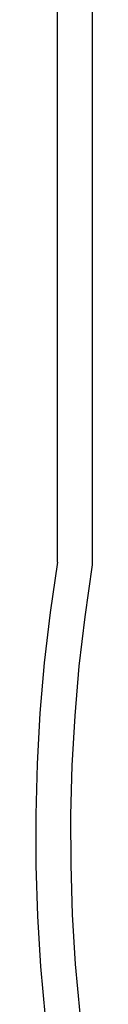
# Model space of a CAD drawing. Extents: x -13.7 to 14.8, y -15.2 to 14.5.
# Drawn here: x -13 to -12.8, y -10.3 to -7.5 of the extents above; entities that cross this region are included whole.
import ezdxf

# ---------------------------------------------------------------- set-up
doc = ezdxf.new("R2010")
doc.units = 0
doc.layers.get('0').update_dxf_attribs({"linetype": 'CONTINUOUS'})

msp = doc.modelspace()

# ---------------------------------------------------------------- linework, layer by layer
for p, q in [((-12.9032, -9.0477), (-12.9032, 3.4261)), ((-12.8032, 3.4352), (-12.8032, -9.0549)), ((-12.9032, -9.0477), (-12.9241, -9.1915)), ((-12.8032, -9.0549), (-12.8249, -9.2044)), ((-12.9241, -9.1915), (-12.9408, -9.3358)), ((-12.8249, -9.2044), (-12.8413, -9.3458)), ((-12.9408, -9.3358), (-12.9532, -9.4806)), ((-12.8413, -9.3458), (-12.8535, -9.4877)), ((-12.9532, -9.4806), (-12.9614, -9.6256)), ((-12.8535, -9.4877), (-12.8615, -9.6298)), ((-12.9614, -9.6256), (-12.9653, -9.7709)), ((-12.8615, -9.6298), (-12.8653, -9.7721)), ((-12.9653, -9.7709), (-12.965, -9.9162)), ((-12.8653, -9.7721), (-12.865, -9.9145)), ((-12.965, -9.9162), (-12.9604, -10.0614)), ((-12.865, -9.9145), (-12.8605, -10.0568)), ((-12.9604, -10.0614), (-12.9515, -10.2064)), ((-12.8605, -10.0568), (-12.8518, -10.1989)), ((-12.9515, -10.2064), (-12.9384, -10.3511)), ((-12.8518, -10.1989), (-12.8389, -10.3406))]:
    msp.add_line(p, q)

doc.saveas('drawing.dxf')
